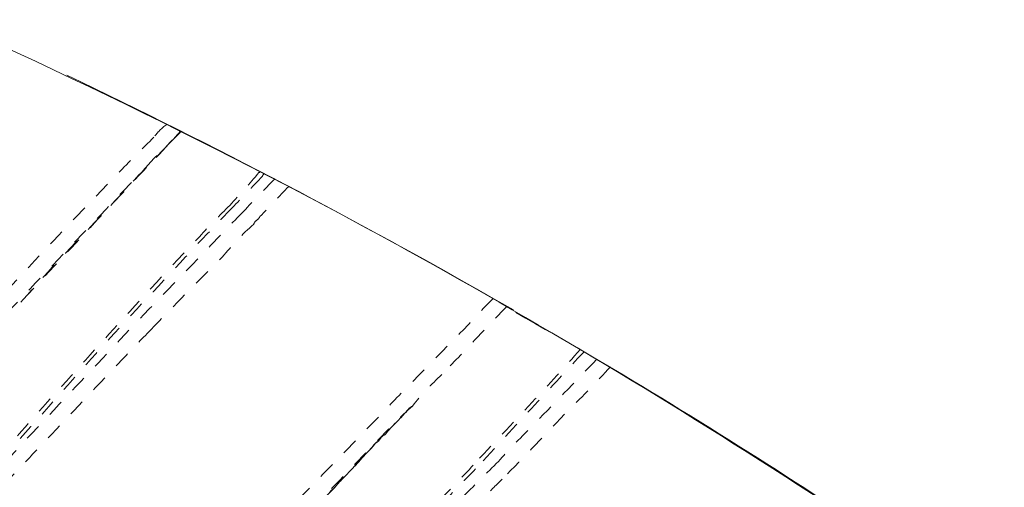
# Model space of a CAD drawing. Units: inches. Extents: x 855 to 2231, y 150 to 1630.
# Drawn here: x 1885 to 1891, y 1009 to 1011 of the extents above; entities that cross this region are included whole.
import ezdxf

# ---------------------------------------------------------------- set-up
doc = ezdxf.new("R2010")
doc.units = ezdxf.units.IN
doc.header["$MEASUREMENT"] = 0
for name, pattern in [('AI-Linetype-205', [0.003326, 0.001562, -0.000352778, 0.000352778, -0.000352778, 0.000352778, -0.000352778]), ('AI-Linetype-206', [0.003326, 0.001562, -0.000352778, 0.000352778, -0.000352778, 0.000352778, -0.000352778]), ('AI-Linetype-213', [0.003326, 0.001562, -0.000352778, 0.000352778, -0.000352778, 0.000352778, -0.000352778]), ('AI-Linetype-215', [0.074978, 0.049985, -0.024993]), ('AI-Linetype-221', [0.074978, 0.049985, -0.024993]), ('AI-Linetype-224', [0.074978, 0.049985, -0.024993]), ('AI-Linetype-513', [0.074978, 0.049985, -0.024993]), ('AI-Linetype-515', [0.074978, 0.049985, -0.024993]), ('AI-Linetype-516', [0.074978, 0.049985, -0.024993]), ('AI-Linetype-517', [0.24528, 0.069979, -0.03499, 0.069979, -0.03499, 0.000352778, -0.03499]), ('AI-Linetype-520', [0.24528, 0.069979, -0.03499, 0.069979, -0.03499, 0.000352778, -0.03499]), ('AI-Linetype-523', [0.24528, 0.069979, -0.03499, 0.069979, -0.03499, 0.000352778, -0.03499]), ('AI-Linetype-524', [0.24528, 0.069979, -0.03499, 0.069979, -0.03499, 0.000352778, -0.03499]), ('AI-Linetype-525', [0.049389, 0.024694, -0.024694]), ('AI-Linetype-527', [0.049389, 0.024694, -0.024694]), ('AI-Linetype-532', [0.049389, 0.024694, -0.024694]), ('AI-Linetype-533', [0.049389, 0.024694, -0.024694]), ('AI-Linetype-540', [0.049389, 0.024694, -0.024694]), ('AI-Linetype-541', [0.049389, 0.024694, -0.024694]), ('AI-Linetype-556', [0.074978, 0.049985, -0.024993]), ('AI-Linetype-557', [0.074978, 0.049985, -0.024993]), ('AI-Linetype-558', [0.074978, 0.049985, -0.024993]), ('AI-Linetype-559', [0.074978, 0.049985, -0.024993]), ('AI-Linetype-560', [0.074978, 0.049985, -0.024993]), ('AI-Linetype-561', [0.074978, 0.049985, -0.024993]), ('AI-Linetype-562', [0.074978, 0.049985, -0.024993]), ('AI-Linetype-564', [0.074978, 0.049985, -0.024993]), ('AI-Linetype-565', [0.074978, 0.049985, -0.024993]), ('AI-Linetype-566', [0.074978, 0.049985, -0.024993]), ('AI-Linetype-567', [0.074978, 0.049985, -0.024993]), ('AI-Linetype-568', [0.074978, 0.049985, -0.024993]), ('AI-Linetype-569', [0.074978, 0.049985, -0.024993]), ('AI-Linetype-570', [0.074978, 0.049985, -0.024993]), ('AI-Linetype-571', [0.074978, 0.049985, -0.024993]), ('AI-Linetype-572', [0.074978, 0.049985, -0.024993]), ('AI-Linetype-573', [0.074978, 0.049985, -0.024993]), ('AI-Linetype-574', [0.074978, 0.049985, -0.024993]), ('AI-Linetype-575', [0.074978, 0.049985, -0.024993]), ('AI-Linetype-576', [0.074978, 0.049985, -0.024993]), ('AI-Linetype-577', [0.074978, 0.049985, -0.024993]), ('AI-Linetype-585', [0.004686, 0.003124, -0.001562]), ('AI-Linetype-586', [0.004686, 0.003124, -0.001562]), ('AI-Linetype-587', [0.004686, 0.003124, -0.001562]), ('AI-Linetype-588', [0.004686, 0.003124, -0.001562]), ('AI-Linetype-589', [0.004686, 0.003124, -0.001562]), ('AI-Linetype-591', [0.004686, 0.003124, -0.001562]), ('AI-Linetype-594', [0.004686, 0.003124, -0.001562]), ('AI-Linetype-597', [0.004686, 0.003124, -0.001562])]:
    doc.linetypes.add(name, pattern=pattern)

msp = doc.modelspace()

# ---------------------------------------------------------------- linework, layer by layer
at = {"lineweight": 20}
for points in [[(1888.4382, 1009.6212), (1887.3217, 1010.2626), (1886.1663, 1010.8509), (1884.9896, 1011.3791)], [(1890.8624, 1008.0985), (1889.2239, 1009.208), (1887.5128, 1010.1936), (1885.731, 1011.0429)], [(1892.108, 1007.2121), (1890.9384, 1008.0835), (1889.7228, 1008.8859), (1888.4524, 1009.6052)]]:
    msp.add_open_spline(points, degree=3, dxfattribs=at)
at = {"linetype": 'AI-Linetype-589', "lineweight": 20}
msp.add_open_spline([(1886.3361, 1010.7447), (1886.3043, 1010.7217), (1886.2813, 1010.6987), (1886.2583, 1010.6678)], degree=3, dxfattribs=at)
at = {"linetype": 'AI-Linetype-591', "lineweight": 20}
msp.add_open_spline([(1886.4193, 1010.6987), (1886.3662, 1010.6448), (1886.3114, 1010.5917), (1886.2583, 1010.5377)], degree=3, dxfattribs=at)
at = {"linetype": 'AI-Linetype-559', "lineweight": 20}
msp.add_open_spline([(1886.3361, 1010.6147), (1886.3662, 1010.6448), (1886.3963, 1010.6757), (1886.4193, 1010.6987)], degree=3, dxfattribs=at)
at = {"linetype": 'AI-Linetype-560', "lineweight": 20}
msp.add_open_spline([(1886.4193, 1010.7058), (1886.3963, 1010.6757), (1886.3733, 1010.6527), (1886.3503, 1010.6297)], degree=3, dxfattribs=at)
at = {"linetype": 'AI-Linetype-221', "lineweight": 20}
msp.add_open_spline([(1886.2583, 1010.6678), (1886.1893, 1010.5988), (1886.1203, 1010.5306), (1886.053, 1010.4616), (1885.8531, 1010.2546), (1885.6549, 1010.0485), (1885.4638, 1009.8423), (1885.2886, 1009.6583), (1885.1117, 1009.4752), (1884.9347, 1009.2911), (1884.7985, 1009.131), (1884.6605, 1008.978), (1884.5154, 1008.8178)], degree=3, knots=[0, 0, 0, 0, 1, 1, 1, 2, 2, 2, 3, 3, 3, 4, 4, 4, 4], dxfattribs=at)
at = {"linetype": 'AI-Linetype-206', "lineweight": 20}
msp.add_open_spline([(1886.3503, 1010.6297), (1886.2282, 1010.4997), (1886.1061, 1010.3696), (1885.9822, 1010.2396), (1885.8088, 1010.0485), (1885.6319, 1009.8653), (1885.4638, 1009.6822), (1885.3098, 1009.5132), (1885.1577, 1009.3531), (1885.0126, 1009.185), (1884.9064, 1009.0549), (1884.7896, 1008.9169), (1884.6835, 1008.7869), (1884.6534, 1008.7488), (1884.6304, 1008.7108), (1884.5985, 1008.6807)], degree=3, knots=[0, 0, 0, 0, 1, 1, 1, 2, 2, 2, 3, 3, 3, 4, 4, 4, 5, 5, 5, 5], dxfattribs=at)
at = {"linetype": 'AI-Linetype-205', "lineweight": 20}
msp.add_open_spline([(1884.5543, 1008.5958), (1884.6074, 1008.6727), (1884.6534, 1008.7488), (1884.7153, 1008.8178), (1884.7896, 1008.9169), (1884.8746, 1009.0169), (1884.9595, 1009.116), (1885.0657, 1009.2381), (1885.1736, 1009.3681), (1885.2886, 1009.4902), (1885.4266, 1009.6353), (1885.5558, 1009.7884), (1885.692, 1009.9343), (1885.8531, 1010.1024), (1886.0141, 1010.2705), (1886.1663, 1010.4386), (1886.2282, 1010.4926), (1886.2813, 1010.5536), (1886.3361, 1010.6147)], degree=3, knots=[0, 0, 0, 0, 1, 1, 1, 2, 2, 2, 3, 3, 3, 4, 4, 4, 5, 5, 5, 6, 6, 6, 6], dxfattribs=at)
at = {"linetype": 'AI-Linetype-224', "lineweight": 20}
msp.add_open_spline([(1886.2583, 1010.5377), (1886.0672, 1010.3316), (1885.869, 1010.1325), (1885.6779, 1009.9264), (1885.4939, 1009.7353), (1885.3169, 1009.5521), (1885.1435, 1009.3602), (1884.9967, 1009.208), (1884.8445, 1009.047), (1884.7153, 1008.8789), (1884.6764, 1008.8329), (1884.6375, 1008.7869), (1884.5985, 1008.7417)], degree=3, knots=[0, 0, 0, 0, 1, 1, 1, 2, 2, 2, 3, 3, 3, 4, 4, 4, 4], dxfattribs=at)
at = {"linetype": 'AI-Linetype-588', "lineweight": 20}
msp.add_open_spline([(1886.8935, 1010.4537), (1886.8404, 1010.3847), (1886.7785, 1010.3236), (1886.7183, 1010.2546)], degree=3, dxfattribs=at)
at = {"linetype": 'AI-Linetype-525', "lineweight": 20}
msp.add_open_spline([(1886.9006, 1010.4537), (1886.9006, 1010.4537), (1886.9006, 1010.4537), (1886.8935, 1010.4537)], degree=3, dxfattribs=at)
at = {"linetype": 'AI-Linetype-557', "lineweight": 20}
msp.add_open_spline([(1886.9165, 1010.4307), (1886.8546, 1010.3696), (1886.7926, 1010.3006), (1886.7325, 1010.2396)], degree=3, dxfattribs=at)
at = {"linetype": 'AI-Linetype-556', "lineweight": 20}
msp.add_open_spline([(1886.9926, 1010.4156), (1886.9236, 1010.3475), (1886.8634, 1010.2856), (1886.8015, 1010.2175)], degree=3, dxfattribs=at)
at = {"linetype": 'AI-Linetype-515', "lineweight": 20}
msp.add_open_spline([(1886.9236, 1010.4466), (1886.9236, 1010.4386), (1886.9165, 1010.4386), (1886.9165, 1010.4307)], degree=3, dxfattribs=at)
at = {"linetype": 'AI-Linetype-524', "lineweight": 20}
msp.add_open_spline([(1887.0758, 1010.3696), (1887.0156, 1010.3086), (1886.9625, 1010.2475), (1886.9006, 1010.1865)], degree=3, dxfattribs=at)
at = {"linetype": 'AI-Linetype-541', "lineweight": 20}
msp.add_open_spline([(1886.7183, 1010.2546), (1886.6564, 1010.1936), (1886.5945, 1010.1325), (1886.5343, 1010.0644), (1886.3574, 1009.8804), (1886.1893, 1009.6964), (1886.0141, 1009.5061), (1885.8619, 1009.338), (1885.708, 1009.1691), (1885.5558, 1009.001), (1885.4709, 1008.9019), (1885.3789, 1008.8028), (1885.2957, 1008.7028)], degree=3, knots=[0, 0, 0, 0, 1, 1, 1, 2, 2, 2, 3, 3, 3, 4, 4, 4, 4], dxfattribs=at)
at = {"linetype": 'AI-Linetype-533', "lineweight": 20}
msp.add_open_spline([(1886.7325, 1010.2396), (1886.6723, 1010.1785), (1886.6104, 1010.1095), (1886.5485, 1010.0485), (1886.3733, 1009.8574), (1886.1981, 1009.6742), (1886.0212, 1009.4831), (1885.869, 1009.3142), (1885.7168, 1009.1469), (1885.5629, 1008.9709), (1885.4709, 1008.8718), (1885.3877, 1008.7718), (1885.3028, 1008.6807)], degree=3, knots=[0, 0, 0, 0, 1, 1, 1, 2, 2, 2, 3, 3, 3, 4, 4, 4, 4], dxfattribs=at)
at = {"linetype": 'AI-Linetype-532', "lineweight": 20}
msp.add_open_spline([(1886.8015, 1010.2175), (1886.7325, 1010.1484), (1886.6635, 1010.0794), (1886.6015, 1010.0104), (1886.4034, 1009.8043), (1886.2052, 1009.6052), (1886.0141, 1009.3991), (1885.8389, 1009.2151), (1885.662, 1009.024), (1885.4868, 1008.8408), (1885.4337, 1008.7798), (1885.3789, 1008.7258), (1885.3346, 1008.6727)], degree=3, knots=[0, 0, 0, 0, 1, 1, 1, 2, 2, 2, 3, 3, 3, 4, 4, 4, 4], dxfattribs=at)
at = {"linetype": 'AI-Linetype-586', "lineweight": 20}
msp.add_open_spline([(1886.8705, 1010.1555), (1886.8705, 1010.1484), (1886.8634, 1010.1484), (1886.8634, 1010.1405)], degree=3, dxfattribs=at)
at = {"linetype": 'AI-Linetype-585', "lineweight": 20}
msp.add_open_spline([(1886.9006, 1010.1865), (1886.8935, 1010.1706), (1886.8776, 1010.1635), (1886.8705, 1010.1555)], degree=3, dxfattribs=at)
at = {"linetype": 'AI-Linetype-587', "lineweight": 20}
msp.add_open_spline([(1886.8634, 1010.1405), (1886.7926, 1010.0794), (1886.7325, 1010.0104), (1886.6723, 1009.9414), (1886.5272, 1009.7963), (1886.3821, 1009.6512), (1886.237, 1009.4982)], degree=3, knots=[0, 0, 0, 0, 1, 1, 1, 2, 2, 2, 2], dxfattribs=at)
at = {"linetype": 'AI-Linetype-523', "lineweight": 20}
msp.add_open_spline([(1888.3144, 1009.6893), (1888.2613, 1009.6353), (1888.2082, 1009.5822), (1888.1622, 1009.5291), (1888.0242, 1009.3911), (1887.895, 1009.254), (1887.757, 1009.116)], degree=3, knots=[0, 0, 0, 0, 1, 1, 1, 2, 2, 2, 2], dxfattribs=at)
at = {"linetype": 'AI-Linetype-516', "lineweight": 20}
msp.add_open_spline([(1888.3993, 1009.6433), (1888.3303, 1009.5743), (1888.2684, 1009.5061), (1888.2011, 1009.4371), (1888.1392, 1009.3681), (1888.0702, 1009.2991), (1888.0029, 1009.2301)], degree=3, knots=[0, 0, 0, 0, 1, 1, 1, 2, 2, 2, 2], dxfattribs=at)
at = {"linetype": 'AI-Linetype-540', "lineweight": 20}
msp.add_open_spline([(1886.237, 1009.4982), (1886.1822, 1009.4442), (1886.1273, 1009.3832), (1886.0672, 1009.3221), (1885.892, 1009.139), (1885.7168, 1008.9479), (1885.5328, 1008.7568), (1885.4797, 1008.7028), (1885.4266, 1008.6418), (1885.3718, 1008.5887)], degree=3, knots=[0, 0, 0, 0, 1, 1, 1, 2, 2, 2, 3, 3, 3, 3], dxfattribs=at)
at = {"linetype": 'AI-Linetype-527', "lineweight": 20}
msp.add_open_spline([(1888.8434, 1009.3832), (1888.7514, 1009.277), (1888.6523, 1009.1691), (1888.5515, 1009.062), (1888.4311, 1008.9328), (1888.3073, 1008.8028), (1888.194, 1008.6807)], degree=3, knots=[0, 0, 0, 0, 1, 1, 1, 2, 2, 2, 2], dxfattribs=at)
at = {"linetype": 'AI-Linetype-520', "lineweight": 20}
msp.add_open_spline([(1888.8664, 1009.3681), (1888.7673, 1009.2611), (1888.6665, 1009.154), (1888.5674, 1009.047), (1888.4453, 1008.9169), (1888.3303, 1008.7869), (1888.2082, 1008.6577)], degree=3, knots=[0, 0, 0, 0, 1, 1, 1, 2, 2, 2, 2], dxfattribs=at)
at = {"linetype": 'AI-Linetype-517', "lineweight": 20}
msp.add_open_spline([(1888.9425, 1009.3221), (1888.8133, 1009.185), (1888.6753, 1009.047), (1888.5444, 1008.9098), (1888.4754, 1008.8408), (1888.4064, 1008.7718), (1888.3462, 1008.7028)], degree=3, knots=[0, 0, 0, 0, 1, 1, 1, 2, 2, 2, 2], dxfattribs=at)
at = {"linetype": 'AI-Linetype-513', "lineweight": 20}
msp.add_open_spline([(1889.0257, 1009.277), (1888.9425, 1009.185), (1888.8594, 1009.1), (1888.7744, 1009.0169), (1888.6364, 1008.8718), (1888.5055, 1008.7338), (1888.3692, 1008.5958)], degree=3, knots=[0, 0, 0, 0, 1, 1, 1, 2, 2, 2, 2], dxfattribs=at)
at = {"linetype": 'AI-Linetype-558', "lineweight": 20}
msp.add_open_spline([(1888.0029, 1009.2301), (1887.941, 1009.1691), (1887.8791, 1009.108), (1887.826, 1009.039)], degree=3, dxfattribs=at)
at = {"linetype": 'AI-Linetype-215', "lineweight": 20}
msp.add_open_spline([(1887.757, 1009.116), (1887.688, 1009.047), (1887.6207, 1008.9709), (1887.5429, 1008.8939), (1887.3447, 1008.6878), (1887.1465, 1008.4887), (1886.9466, 1008.2755), (1886.7714, 1008.0915), (1886.5945, 1007.9004), (1886.4104, 1007.7093), (1886.2583, 1007.5562), (1886.1132, 1007.3961), (1885.9752, 1007.2271), (1885.938, 1007.182), (1885.9008, 1007.128), (1885.8619, 1007.082)], degree=3, knots=[0, 0, 0, 0, 1, 1, 1, 2, 2, 2, 3, 3, 3, 4, 4, 4, 5, 5, 5, 5], dxfattribs=at)
at = {"linetype": 'AI-Linetype-213', "lineweight": 20}
msp.add_open_spline([(1887.826, 1009.039), (1887.7499, 1008.9709), (1887.6738, 1008.8939), (1887.603, 1008.8178), (1887.4049, 1008.6117), (1887.2138, 1008.4126), (1887.0156, 1008.2065), (1886.8475, 1008.0225), (1886.6723, 1007.8393), (1886.4954, 1007.6482), (1886.3503, 1007.4952), (1886.2052, 1007.3421), (1886.0742, 1007.174), (1886.0371, 1007.128), (1886.007, 1007.082), (1885.9681, 1007.036)], degree=3, knots=[0, 0, 0, 0, 1, 1, 1, 2, 2, 2, 3, 3, 3, 4, 4, 4, 5, 5, 5, 5], dxfattribs=at)
at = {"linetype": 'AI-Linetype-570', "lineweight": 20}
msp.add_open_spline([(1887.7499, 1008.9629), (1887.7729, 1008.9859), (1887.7941, 1009.0169), (1887.826, 1009.039)], degree=3, dxfattribs=at)
at = {"linetype": 'AI-Linetype-571', "lineweight": 20}
msp.add_open_spline([(1887.826, 1009.039), (1887.8118, 1009.0319), (1887.7941, 1009.0169), (1887.7871, 1009.001)], degree=3, dxfattribs=at)
at = {"linetype": 'AI-Linetype-573', "lineweight": 20}
msp.add_open_spline([(1887.7499, 1008.9629), (1887.7128, 1008.9249), (1887.6738, 1008.8859), (1887.6349, 1008.8479)], degree=3, dxfattribs=at)
at = {"linetype": 'AI-Linetype-569', "lineweight": 20}
msp.add_open_spline([(1887.6579, 1008.8638), (1887.688, 1008.9019), (1887.7198, 1008.9328), (1887.7499, 1008.9629)], degree=3, dxfattribs=at)
at = {"linetype": 'AI-Linetype-572', "lineweight": 20}
msp.add_open_spline([(1887.7871, 1009.001), (1887.7729, 1008.9939), (1887.757, 1008.978), (1887.7499, 1008.9629)], degree=3, dxfattribs=at)
at = {"linetype": 'AI-Linetype-567', "lineweight": 20}
msp.add_open_spline([(1887.5429, 1008.7488), (1887.5747, 1008.7798), (1887.603, 1008.8178), (1887.6349, 1008.8479)], degree=3, dxfattribs=at)
at = {"linetype": 'AI-Linetype-574', "lineweight": 20}
msp.add_open_spline([(1887.6349, 1008.8479), (1887.6278, 1008.8329), (1887.6119, 1008.8178), (1887.596, 1008.8099), (1887.5818, 1008.7869), (1887.5588, 1008.7639), (1887.5429, 1008.7488)], degree=3, knots=[0, 0, 0, 0, 1, 1, 1, 2, 2, 2, 2], dxfattribs=at)
at = {"linetype": 'AI-Linetype-568', "lineweight": 20}
msp.add_open_spline([(1887.6349, 1008.8479), (1887.642, 1008.8559), (1887.6508, 1008.8638), (1887.6579, 1008.8638)], degree=3, dxfattribs=at)
at = {"linetype": 'AI-Linetype-566', "lineweight": 20}
msp.add_open_spline([(1887.4668, 1008.6648), (1887.4898, 1008.6948), (1887.5128, 1008.7179), (1887.5429, 1008.7488)], degree=3, dxfattribs=at)
at = {"linetype": 'AI-Linetype-575', "lineweight": 20}
msp.add_open_spline([(1887.5429, 1008.7488), (1887.5128, 1008.7179), (1887.4898, 1008.6878), (1887.4668, 1008.6648)], degree=3, dxfattribs=at)
at = {"linetype": 'AI-Linetype-565', "lineweight": 20}
msp.add_open_spline([(1887.3589, 1008.5506), (1887.3907, 1008.5887), (1887.4296, 1008.6267), (1887.4668, 1008.6648)], degree=3, dxfattribs=at)
at = {"linetype": 'AI-Linetype-576', "lineweight": 20}
msp.add_open_spline([(1887.4668, 1008.6648), (1887.4296, 1008.6267), (1887.3907, 1008.5887), (1887.3589, 1008.5506)], degree=3, dxfattribs=at)
at = {"linetype": 'AI-Linetype-597', "lineweight": 20}
msp.add_open_spline([(1888.194, 1008.6807), (1888.1321, 1008.6117), (1888.0702, 1008.5506), (1888.01, 1008.4887)], degree=3, dxfattribs=at)
at = {"linetype": 'AI-Linetype-561', "lineweight": 20}
msp.add_open_spline([(1888.3462, 1008.7028), (1888.2772, 1008.6338), (1888.2082, 1008.5657), (1888.1392, 1008.4967)], degree=3, dxfattribs=at)
at = {"linetype": 'AI-Linetype-562', "lineweight": 20}
msp.add_open_spline([(1888.2082, 1008.6577), (1888.148, 1008.5958), (1888.0861, 1008.5347), (1888.0242, 1008.4657)], degree=3, dxfattribs=at)
at = {"linetype": 'AI-Linetype-564', "lineweight": 20}
msp.add_open_spline([(1887.2987, 1008.4887), (1887.3058, 1008.4967), (1887.3129, 1008.5037), (1887.3217, 1008.5117), (1887.3288, 1008.5276), (1887.3447, 1008.5347), (1887.3589, 1008.5506)], degree=3, knots=[0, 0, 0, 0, 1, 1, 1, 2, 2, 2, 2], dxfattribs=at)
at = {"linetype": 'AI-Linetype-577', "lineweight": 20}
msp.add_open_spline([(1887.3589, 1008.5506), (1887.3376, 1008.5276), (1887.3129, 1008.5037), (1887.2987, 1008.4887)], degree=3, dxfattribs=at)
at = {"linetype": 'AI-Linetype-594', "lineweight": 20}
msp.add_open_spline([(1888.3692, 1008.5958), (1888.3303, 1008.5577), (1888.2931, 1008.5197), (1888.2542, 1008.4816)], degree=3, dxfattribs=at)

doc.saveas('drawing.dxf')
